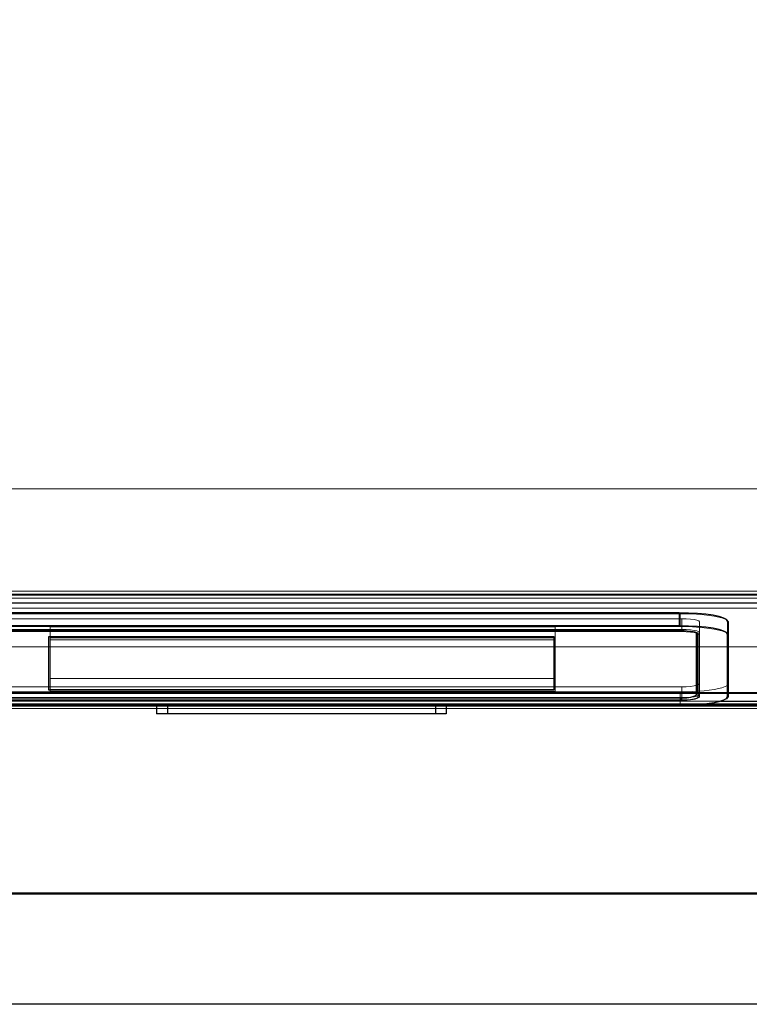
# Model space of a CAD drawing. Units: millimetres. Extents: x -5 to 1054, y -914 to 174.
# Drawn here: x 202 to 368, y -767 to -543 of the extents above; entities that cross this region are included whole.
import ezdxf

# ---------------------------------------------------------------- set-up
doc = ezdxf.new("R2010")
doc.units = ezdxf.units.MM
doc.linetypes.add('Dash', pattern=[11.999999, 6, -6])
doc.linetypes.add('SLD-Solid', pattern=[0])
doc.layers.add('3D', color=250, linetype='Continuous')
doc.layers.add('PLAN', color=10, linetype='Continuous')

msp = doc.modelspace()

# ---------------------------------------------------------------- linework, layer by layer
at = {"layer": '3D', "lineweight": 5}
for points in [[(532.15, -673.13, 99.8), (0.12, -673.13, 99.8), (0.12, -699.08, 158.31), (532.15, -699.08, 158.31)], [(532.15, -677.01, 103.26), (0.12, -677.01, 103.26), (0.12, -674.73, 100.54), (532.15, -674.73, 100.54)], [(523.72, -677.01, 187.55), (521.42, -699.87, 189.85), (9.92, -699.87, 189.85), (7.62, -677.01, 187.55)], [(7.62, -677.01, 506.55), (9.92, -699.87, 504.25), (521.42, -699.87, 504.25), (523.72, -677.01, 506.55)], [(523.72, -677.01, 187.55), (7.62, -677.01, 187.55), (7.62, -677.01, 506.55), (523.72, -677.01, 506.55)], [(352.12, -681.21, 623.67), (352.12, -678.26, 623.15), (180.12, -678.26, 623.15), (180.12, -681.21, 623.67)], [(352.47, -681.86, 617.13), (352.47, -679.4, 616.7), (179.77, -679.4, 616.7), (179.77, -681.86, 617.13)], [(179.77, -682.35, 617.22), (179.77, -679.4, 616.7), (352.47, -679.4, 616.7), (352.47, -682.35, 617.22)], [(208.62, -695.51, 539.72), (208.62, -693.05, 539.28), (208.62, -681.26, 606.14), (208.62, -683.72, 606.58)], [(208.62, -683.72, 606.58), (208.62, -681.26, 606.14), (323.62, -681.26, 606.14), (323.62, -683.72, 606.58)], [(323.62, -693.05, 539.28), (208.62, -693.05, 539.28), (208.62, -681.26, 606.14), (323.62, -681.26, 606.14)], [(208.62, -684.21, 606.66), (208.62, -681.26, 606.14), (208.62, -693.05, 539.28), (208.62, -696, 539.81)], [(323.62, -684.21, 606.66), (323.62, -681.26, 606.14), (208.62, -681.26, 606.14), (208.62, -684.21, 606.66)], [(323.62, -683.72, 606.58), (323.62, -681.26, 606.14), (323.62, -693.05, 539.28), (323.62, -695.51, 539.72)], [(323.62, -696, 539.81), (323.62, -693.05, 539.28), (323.62, -681.26, 606.14), (323.62, -684.21, 606.66)], [(356.47, -683.03, 613.34), (356.47, -680.08, 612.82), (356.47, -694.22, 532.61), (356.47, -697.18, 533.13)], [(356.47, -696.68, 533.04), (356.47, -694.22, 532.61), (356.47, -680.08, 612.82), (356.47, -682.54, 613.25)], [(363.12, -697.12, 533.47), (363.12, -694.16, 532.95), (363.12, -680.14, 612.48), (363.12, -683.09, 613)], [(323.62, -684.21, 606.66), (208.62, -684.21, 606.66), (208.62, -696, 539.81), (323.62, -696, 539.81)], [(352.47, -697.86, 529.25), (352.47, -694.91, 528.73), (179.77, -694.91, 528.73), (179.77, -697.86, 529.25)], [(179.77, -697.37, 529.17), (179.77, -694.91, 528.73), (352.47, -694.91, 528.73), (352.47, -697.37, 529.17)], [(323.62, -695.51, 539.72), (323.62, -693.05, 539.28), (208.62, -693.05, 539.28), (208.62, -695.51, 539.72)], [(208.62, -696, 539.81), (208.62, -693.05, 539.28), (323.62, -693.05, 539.28), (323.62, -696, 539.81)], [(180.12, -699, 522.8), (180.12, -696.04, 522.28), (352.12, -696.04, 522.28), (352.12, -699, 522.8)], [(532.15, -699.3, 156.81), (0.12, -699.3, 156.81), (0.12, -698.78, 154.78), (532.15, -698.78, 154.78)], [(9.92, -699.87, 504.25), (9.92, -699.87, 189.85), (521.42, -699.87, 189.85), (521.42, -699.87, 504.25)]]:
    msp.add_3dface(points, dxfattribs=at)
for points, invisible_edges in [([(532.15, -673.58, 99.85), (0.12, -673.58, 99.85), (0.12, -673.13, 99.8), (532.15, -673.13, 99.8)], 1), ([(0.12, -673.58, 99.85), (532.15, -673.58, 99.85), (532.15, -674.01, 100), (0.12, -674.01, 100)], 5), ([(532.15, -674.4, 100.23), (0.12, -674.4, 100.23), (0.12, -674.01, 100), (532.15, -674.01, 100)], 5), ([(532.15, -674.73, 100.54), (0.12, -674.73, 100.54), (0.12, -674.4, 100.23), (532.15, -674.4, 100.23)], 4), ([(0.12, -677.01, 103.26), (532.15, -677.01, 103.26), (532.15, -681.66, 109.67), (0.12, -681.66, 109.67)], 4), ([(179.77, -679.4, 616.7), (180.12, -678.26, 623.15), (352.12, -678.26, 623.15), (352.47, -679.4, 616.7)], 5), ([(354.94, -678.32, 622.8), (352.47, -679.4, 616.7), (352.12, -678.26, 623.15)], 3), ([(352.12, -681.21, 623.67), (354.94, -681.27, 623.32), (354.94, -678.32, 622.8), (352.12, -678.26, 623.15)], 2), ([(354.94, -678.32, 622.8), (353.49, -679.42, 616.57), (352.47, -679.4, 616.7)], 13), ([(353.49, -679.42, 616.57), (354.94, -678.32, 622.8), (357.58, -678.51, 621.75)], 13), ([(354.45, -679.49, 616.19), (353.49, -679.42, 616.57), (357.58, -678.51, 621.75)], 14), ([(355.28, -679.59, 615.57), (354.45, -679.49, 616.19), (357.58, -678.51, 621.75)], 14), ([(357.58, -678.51, 621.75), (354.94, -678.32, 622.8), (354.94, -681.27, 623.32), (357.58, -681.46, 622.27)], 10), ([(355.28, -679.59, 615.57), (357.58, -678.51, 621.75), (359.86, -678.8, 620.05)], 13), ([(359.86, -678.8, 620.05), (355.92, -679.74, 614.77), (355.28, -679.59, 615.57)], 13), ([(355.92, -679.74, 614.77), (359.86, -678.8, 620.05), (361.61, -679.19, 617.84)], 13), ([(361.61, -679.19, 617.84), (356.32, -679.9, 613.83), (355.92, -679.74, 614.77)], 13), ([(361.61, -679.19, 617.84), (362.72, -679.65, 615.26), (356.32, -679.9, 613.83)], 14), ([(357.58, -681.46, 622.27), (359.86, -678.8, 620.05), (357.58, -678.51, 621.75)], 13), ([(359.86, -678.8, 620.05), (357.58, -681.46, 622.27), (359.86, -681.76, 620.58)], 13), ([(359.86, -681.76, 620.58), (361.61, -682.15, 618.36), (361.61, -679.19, 617.84), (359.86, -678.8, 620.05)], 10), ([(361.61, -682.15, 618.36), (362.72, -679.65, 615.26), (361.61, -679.19, 617.84)], 13), ([(175.77, -680.08, 612.82), (208.62, -681.26, 606.14), (208.62, -693.05, 539.28)], 13), ([(175.77, -694.22, 532.61), (175.77, -680.08, 612.82), (208.62, -693.05, 539.28)], 14), ([(323.62, -681.26, 606.14), (208.62, -681.26, 606.14), (179.77, -679.4, 616.7), (352.47, -679.4, 616.7)], 10), ([(352.12, -681.21, 623.67), (180.12, -681.21, 623.67), (179.77, -682.35, 617.22), (352.47, -682.35, 617.22)], 10), ([(323.62, -681.26, 606.14), (356.47, -680.08, 612.82), (323.62, -693.05, 539.28)], 3), ([(323.62, -693.05, 539.28), (356.47, -680.08, 612.82), (356.47, -694.22, 532.61)], 13), ([(354.94, -681.27, 623.32), (352.12, -681.21, 623.67), (352.47, -682.35, 617.22)], 14), ([(352.47, -679.4, 616.7), (352.47, -681.86, 617.13), (353.49, -679.42, 616.57)], 2), ([(353.49, -682.37, 617.09), (352.47, -682.35, 617.22), (352.47, -679.4, 616.7)], 12), ([(353.49, -679.42, 616.57), (353.49, -682.37, 617.09), (352.47, -679.4, 616.7)], 3), ([(356.47, -680.08, 612.82), (352.47, -679.4, 616.7), (353.49, -679.42, 616.57)], 13), ([(352.47, -681.86, 617.13), (353.49, -681.88, 617), (353.49, -679.42, 616.57)], 14), ([(354.94, -681.27, 623.32), (352.47, -682.35, 617.22), (353.49, -682.37, 617.09)], 13), ([(354.45, -679.49, 616.19), (353.49, -679.42, 616.57), (353.49, -681.88, 617), (354.45, -681.95, 616.62)], 10), ([(354.45, -682.44, 616.71), (353.49, -682.37, 617.09), (353.49, -679.42, 616.57), (354.45, -679.49, 616.19)], 10), ([(354.45, -679.49, 616.19), (356.47, -680.08, 612.82), (353.49, -679.42, 616.57)], 3), ([(354.94, -681.27, 623.32), (353.49, -682.37, 617.09), (357.58, -681.46, 622.27)], 3), ([(354.45, -682.44, 616.71), (357.58, -681.46, 622.27), (353.49, -682.37, 617.09)], 3), ([(355.28, -679.59, 615.57), (354.45, -679.49, 616.19), (354.45, -681.95, 616.62)], 14), ([(355.28, -679.59, 615.57), (355.28, -682.55, 616.09), (354.45, -679.49, 616.19)], 3), ([(354.45, -682.44, 616.71), (354.45, -679.49, 616.19), (355.28, -682.55, 616.09)], 3), ([(355.28, -679.59, 615.57), (356.47, -680.08, 612.82), (354.45, -679.49, 616.19)], 3), ([(355.28, -679.59, 615.57), (354.45, -681.95, 616.62), (355.28, -682.06, 616.01)], 13), ([(355.28, -682.55, 616.09), (357.58, -681.46, 622.27), (354.45, -682.44, 616.71)], 3), ([(355.28, -682.06, 616.01), (355.92, -682.2, 615.2), (355.92, -679.74, 614.77), (355.28, -679.59, 615.57)], 10), ([(355.28, -679.59, 615.57), (355.92, -679.74, 614.77), (355.92, -682.69, 615.29), (355.28, -682.55, 616.09)], 10), ([(355.28, -679.59, 615.57), (355.92, -679.74, 614.77), (356.32, -679.9, 613.83)], 12), ([(356.32, -679.9, 613.83), (356.47, -680.08, 612.82), (355.28, -679.59, 615.57)], 14), ([(355.28, -682.55, 616.09), (359.86, -681.76, 620.58), (357.58, -681.46, 622.27)], 13), ([(355.92, -682.2, 615.2), (356.32, -679.9, 613.83), (355.92, -679.74, 614.77)], 13), ([(356.32, -682.86, 614.35), (355.92, -682.69, 615.29), (355.92, -679.74, 614.77)], 14), ([(356.32, -682.86, 614.35), (355.92, -679.74, 614.77), (356.32, -679.9, 613.83)], 13), ([(355.92, -682.2, 615.2), (356.32, -682.36, 614.26), (356.32, -679.9, 613.83)], 14), ([(356.32, -679.9, 613.83), (362.72, -679.65, 615.26), (356.47, -680.08, 612.82)], 3), ([(356.32, -682.36, 614.26), (356.47, -680.08, 612.82), (356.32, -679.9, 613.83)], 13), ([(356.47, -683.03, 613.34), (356.32, -682.86, 614.35), (356.32, -679.9, 613.83)], 14), ([(356.47, -683.03, 613.34), (356.32, -679.9, 613.83), (356.47, -680.08, 612.82)], 1), ([(356.47, -682.54, 613.25), (356.47, -680.08, 612.82), (356.32, -682.36, 614.26)], 2), ([(363.12, -680.14, 612.48), (356.47, -680.08, 612.82), (362.72, -679.65, 615.26)], 3), ([(363.12, -680.14, 612.48), (356.47, -694.22, 532.61), (356.47, -680.08, 612.82)], 13), ([(363.12, -680.14, 612.48), (363.12, -694.16, 532.95), (356.47, -694.22, 532.61)], 14), ([(361.61, -682.15, 618.36), (362.72, -682.6, 615.78), (362.72, -679.65, 615.26)], 14), ([(362.72, -682.6, 615.78), (363.12, -680.14, 612.48), (362.72, -679.65, 615.26)], 13), ([(363.12, -683.09, 613), (363.12, -680.14, 612.48), (362.72, -682.6, 615.78)], 2), ([(532.15, -685.82, 116.41), (0.12, -685.82, 116.41), (0.12, -681.66, 109.67), (532.15, -681.66, 109.67)], 4), ([(208.62, -683.72, 606.58), (175.77, -682.54, 613.25), (208.62, -695.51, 539.72)], 3), ([(208.62, -695.51, 539.72), (175.77, -682.54, 613.25), (175.77, -696.68, 533.04)], 13), ([(208.62, -683.72, 606.58), (323.62, -683.72, 606.58), (352.47, -681.86, 617.13), (179.77, -681.86, 617.13)], 10), ([(356.47, -682.54, 613.25), (323.62, -683.72, 606.58), (323.62, -695.51, 539.72)], 13), ([(356.47, -696.68, 533.04), (356.47, -682.54, 613.25), (323.62, -695.51, 539.72)], 14), ([(352.47, -681.86, 617.13), (356.47, -682.54, 613.25), (353.49, -681.88, 617)], 3), ([(356.47, -682.54, 613.25), (354.45, -681.95, 616.62), (353.49, -681.88, 617)], 13), ([(355.28, -682.06, 616.01), (354.45, -681.95, 616.62), (356.47, -682.54, 613.25)], 14), ([(355.92, -682.69, 615.29), (359.86, -681.76, 620.58), (355.28, -682.55, 616.09)], 3), ([(355.92, -682.2, 615.2), (355.28, -682.06, 616.01), (356.32, -682.36, 614.26)], 2), ([(356.47, -682.54, 613.25), (356.32, -682.36, 614.26), (355.28, -682.06, 616.01)], 14), ([(355.92, -682.69, 615.29), (361.61, -682.15, 618.36), (359.86, -681.76, 620.58)], 13), ([(356.32, -682.86, 614.35), (361.61, -682.15, 618.36), (355.92, -682.69, 615.29)], 3), ([(362.72, -682.6, 615.78), (361.61, -682.15, 618.36), (356.32, -682.86, 614.35)], 14), ([(362.72, -682.6, 615.78), (356.32, -682.86, 614.35), (356.47, -683.03, 613.34)], 13), ([(356.47, -683.03, 613.34), (363.12, -683.09, 613), (362.72, -682.6, 615.78)], 13), ([(356.47, -697.18, 533.13), (363.12, -683.09, 613), (356.47, -683.03, 613.34)], 3), ([(363.12, -697.12, 533.47), (363.12, -683.09, 613), (356.47, -697.18, 533.13)], 14), ([(0.12, -685.82, 116.41), (532.15, -685.82, 116.41), (532.15, -694.15, 134.97), (0.12, -694.15, 134.97)], 4), ([(532.15, -698.78, 154.78), (0.12, -698.78, 154.78), (0.12, -694.15, 134.97), (532.15, -694.15, 134.97)], 4), ([(179.77, -694.91, 528.73), (208.62, -693.05, 539.28), (323.62, -693.05, 539.28), (352.47, -694.91, 528.73)], 5), ([(352.12, -696.04, 522.28), (180.12, -696.04, 522.28), (179.77, -694.91, 528.73), (352.47, -694.91, 528.73)], 10), ([(354.94, -695.98, 522.63), (352.12, -696.04, 522.28), (352.47, -694.91, 528.73)], 14), ([(353.49, -694.88, 528.86), (352.47, -694.91, 528.73), (356.47, -694.22, 532.61)], 14), ([(352.47, -697.86, 529.25), (353.49, -697.84, 529.38), (353.49, -694.88, 528.86), (352.47, -694.91, 528.73)], 2), ([(354.94, -695.98, 522.63), (352.47, -694.91, 528.73), (353.49, -694.88, 528.86)], 13), ([(352.47, -694.91, 528.73), (353.49, -694.88, 528.86), (353.49, -697.35, 529.29), (352.47, -697.37, 529.17)], 2), ([(354.45, -694.82, 529.24), (353.49, -694.88, 528.86), (356.47, -694.22, 532.61)], 14), ([(353.49, -697.84, 529.38), (354.45, -697.77, 529.76), (354.45, -694.82, 529.24)], 14), ([(353.49, -694.88, 528.86), (353.49, -697.84, 529.38), (354.45, -694.82, 529.24)], 3), ([(354.45, -694.82, 529.24), (357.58, -695.8, 523.68), (353.49, -694.88, 528.86)], 3), ([(353.49, -694.88, 528.86), (354.45, -694.82, 529.24), (354.45, -697.28, 529.67), (353.49, -697.35, 529.29)], 10), ([(354.94, -695.98, 522.63), (353.49, -694.88, 528.86), (357.58, -695.8, 523.68)], 3), ([(356.47, -694.22, 532.61), (355.28, -694.71, 529.85), (354.45, -694.82, 529.24)], 13), ([(354.45, -694.82, 529.24), (354.45, -697.77, 529.76), (355.28, -694.71, 529.85)], 3), ([(355.28, -697.66, 530.38), (355.28, -694.71, 529.85), (354.45, -697.77, 529.76)], 3), ([(355.28, -694.71, 529.85), (357.58, -695.8, 523.68), (354.45, -694.82, 529.24)], 3), ([(354.45, -694.82, 529.24), (355.28, -694.71, 529.85), (355.28, -697.17, 530.29)], 14), ([(355.28, -697.17, 530.29), (354.45, -697.28, 529.67), (354.45, -694.82, 529.24)], 14), ([(356.47, -694.22, 532.61), (356.32, -694.4, 531.6), (355.28, -694.71, 529.85)], 14), ([(355.92, -694.57, 530.66), (355.28, -694.71, 529.85), (356.32, -694.4, 531.6)], 2), ([(355.28, -694.71, 529.85), (355.28, -697.66, 530.38), (355.92, -694.57, 530.66)], 3), ([(355.92, -697.52, 531.18), (355.92, -694.57, 530.66), (355.28, -697.66, 530.38)], 3), ([(355.92, -694.57, 530.66), (359.86, -695.5, 525.37), (355.28, -694.71, 529.85)], 3), ([(355.28, -694.71, 529.85), (355.92, -694.57, 530.66), (355.92, -697.03, 531.09), (355.28, -697.17, 530.29)], 10), ([(355.28, -694.71, 529.85), (359.86, -695.5, 525.37), (357.58, -695.8, 523.68)], 13), ([(355.92, -697.52, 531.18), (356.32, -697.36, 532.12), (356.32, -694.4, 531.6)], 14), ([(355.92, -697.52, 531.18), (356.32, -694.4, 531.6), (355.92, -694.57, 530.66)], 13), ([(356.32, -694.4, 531.6), (361.61, -695.11, 527.59), (355.92, -694.57, 530.66)], 3), ([(356.32, -696.86, 532.03), (355.92, -694.57, 530.66), (356.32, -694.4, 531.6)], 13), ([(355.92, -694.57, 530.66), (361.61, -695.11, 527.59), (359.86, -695.5, 525.37)], 13), ([(355.92, -697.03, 531.09), (355.92, -694.57, 530.66), (356.32, -696.86, 532.03)], 3), ([(356.32, -697.36, 532.12), (356.47, -697.18, 533.13), (356.47, -694.22, 532.61), (356.32, -694.4, 531.6)], 8), ([(362.72, -694.65, 530.17), (356.32, -694.4, 531.6), (356.47, -694.22, 532.61)], 13), ([(356.47, -696.68, 533.04), (356.32, -696.86, 532.03), (356.32, -694.4, 531.6), (356.47, -694.22, 532.61)], 2), ([(362.72, -694.65, 530.17), (361.61, -695.11, 527.59), (356.32, -694.4, 531.6)], 14), ([(356.47, -694.22, 532.61), (363.12, -694.16, 532.95), (362.72, -694.65, 530.17)], 13), ([(362.72, -697.61, 530.69), (361.61, -695.11, 527.59), (362.72, -694.65, 530.17)], 13), ([(363.12, -694.16, 532.95), (363.12, -697.12, 533.47), (362.72, -694.65, 530.17)], 2), ([(363.12, -697.12, 533.47), (362.72, -697.61, 530.69), (362.72, -694.65, 530.17)], 14), ([(352.47, -697.37, 529.17), (323.62, -695.51, 539.72), (208.62, -695.51, 539.72), (179.77, -697.37, 529.17)], 5), ([(354.94, -698.94, 523.15), (352.12, -696.04, 522.28), (354.94, -695.98, 522.63)], 13), ([(352.12, -699, 522.8), (352.12, -696.04, 522.28), (354.94, -698.94, 523.15)], 2), ([(352.47, -697.37, 529.17), (353.49, -697.35, 529.29), (356.47, -696.68, 533.04)], 14), ([(353.49, -697.35, 529.29), (354.45, -697.28, 529.67), (356.47, -696.68, 533.04)], 14), ([(356.47, -696.68, 533.04), (354.45, -697.28, 529.67), (355.28, -697.17, 530.29)], 13), ([(357.58, -698.75, 524.2), (354.94, -695.98, 522.63), (357.58, -695.8, 523.68)], 13), ([(357.58, -698.75, 524.2), (354.94, -698.94, 523.15), (354.94, -695.98, 522.63)], 14), ([(356.32, -696.86, 532.03), (356.47, -696.68, 533.04), (355.28, -697.17, 530.29)], 14), ([(355.28, -697.17, 530.29), (355.92, -697.03, 531.09), (356.32, -696.86, 532.03)], 12), ([(363.12, -697.12, 533.47), (356.47, -697.18, 533.13), (362.72, -697.61, 530.69)], 3), ([(359.86, -698.45, 525.89), (357.58, -698.75, 524.2), (357.58, -695.8, 523.68), (359.86, -695.5, 525.37)], 10), ([(361.61, -698.06, 528.11), (359.86, -695.5, 525.37), (361.61, -695.11, 527.59)], 13), ([(359.86, -695.5, 525.37), (361.61, -698.06, 528.11), (359.86, -698.45, 525.89)], 13), ([(361.61, -698.06, 528.11), (361.61, -695.11, 527.59), (362.72, -697.61, 530.69)], 3), ([(532.15, -699.08, 158.31), (0.12, -699.08, 158.31), (0.12, -699.29, 157.83), (532.15, -699.29, 157.83)], 4), ([(532.15, -699.29, 157.83), (0.12, -699.29, 157.83), (0.12, -699.36, 157.32), (532.15, -699.36, 157.32)], 5), ([(0.12, -699.36, 157.32), (0.12, -699.3, 156.81), (532.15, -699.3, 156.81), (532.15, -699.36, 157.32)], 8), ([(179.77, -697.86, 529.25), (180.12, -699, 522.8), (352.12, -699, 522.8), (352.47, -697.86, 529.25)], 5), ([(354.94, -698.94, 523.15), (352.47, -697.86, 529.25), (352.12, -699, 522.8)], 3), ([(354.94, -698.94, 523.15), (353.49, -697.84, 529.38), (352.47, -697.86, 529.25)], 13), ([(354.45, -697.77, 529.76), (353.49, -697.84, 529.38), (357.58, -698.75, 524.2)], 14), ([(353.49, -697.84, 529.38), (354.94, -698.94, 523.15), (357.58, -698.75, 524.2)], 13), ([(355.28, -697.66, 530.38), (354.45, -697.77, 529.76), (357.58, -698.75, 524.2)], 14), ([(359.86, -698.45, 525.89), (355.92, -697.52, 531.18), (355.28, -697.66, 530.38)], 13), ([(355.28, -697.66, 530.38), (357.58, -698.75, 524.2), (359.86, -698.45, 525.89)], 13), ([(361.61, -698.06, 528.11), (356.32, -697.36, 532.12), (355.92, -697.52, 531.18)], 13), ([(355.92, -697.52, 531.18), (359.86, -698.45, 525.89), (361.61, -698.06, 528.11)], 13), ([(356.32, -697.36, 532.12), (362.72, -697.61, 530.69), (356.47, -697.18, 533.13)], 3), ([(361.61, -698.06, 528.11), (362.72, -697.61, 530.69), (356.32, -697.36, 532.12)], 14), ([(89.67, -742.22, 468.02), (89.67, -741.79, 471.3), (441.67, -741.79, 471.3), (441.67, -742.22, 468.02)], 8), ([(441.67, -741.79, 471.3), (89.67, -741.79, 471.3), (89.67, -742.22, 474.59), (441.67, -742.22, 474.59)], 4), ([(89.67, -743.49, 464.95), (89.67, -742.22, 468.02), (441.67, -742.22, 468.02), (441.67, -743.49, 464.95)], 10), ([(441.67, -742.22, 474.59), (89.67, -742.22, 474.59), (89.67, -743.49, 477.65), (441.67, -743.49, 477.65)], 5), ([(89.67, -745.51, 462.32), (89.67, -743.49, 464.95), (441.67, -743.49, 464.95), (441.67, -745.51, 462.32)], 10), ([(441.67, -743.49, 477.65), (89.67, -743.49, 477.65), (89.67, -745.51, 480.28), (441.67, -745.51, 480.28)], 5), ([(89.67, -748.14, 460.31), (89.67, -745.51, 462.32), (441.67, -745.51, 462.32), (441.67, -748.14, 460.31)], 10), ([(441.67, -745.51, 480.28), (89.67, -745.51, 480.28), (89.67, -748.14, 482.3), (441.67, -748.14, 482.3)], 5), ([(89.67, -748.14, 460.31), (441.67, -748.14, 460.31), (89.67, -751.21, 459.04)], 3), ([(89.67, -751.21, 459.04), (441.67, -748.14, 460.31), (441.67, -751.21, 459.04)], 13), ([(441.67, -748.14, 482.3), (89.67, -748.14, 482.3), (89.67, -751.21, 483.57)], 13), ([(89.67, -751.21, 483.57), (441.67, -751.21, 483.57), (441.67, -748.14, 482.3)], 13), ([(89.67, -751.21, 459.04), (441.67, -751.21, 459.04), (89.67, -754.49, 458.6)], 3), ([(89.67, -754.49, 458.6), (441.67, -751.21, 459.04), (441.67, -754.49, 458.6)], 13), ([(441.67, -751.21, 483.57), (89.67, -751.21, 483.57), (89.67, -754.49, 484)], 13), ([(89.67, -754.49, 484), (441.67, -754.49, 484), (441.67, -751.21, 483.57)], 13), ([(441.67, -754.49, 458.6), (441.67, -757.78, 459.04), (89.67, -757.78, 459.04), (89.67, -754.49, 458.6)], 10), ([(89.67, -757.78, 483.57), (441.67, -757.78, 483.57), (441.67, -754.49, 484), (89.67, -754.49, 484)], 5), ([(89.67, -760.84, 460.31), (89.67, -757.78, 459.04), (441.67, -757.78, 459.04), (441.67, -760.84, 460.31)], 10), ([(441.67, -757.78, 483.57), (89.67, -757.78, 483.57), (89.67, -760.84, 482.3), (441.67, -760.84, 482.3)], 5), ([(89.67, -763.47, 462.32), (89.67, -760.84, 460.31), (441.67, -760.84, 460.31), (441.67, -763.47, 462.32)], 10), ([(441.67, -760.84, 482.3), (89.67, -760.84, 482.3), (89.67, -763.47, 480.28), (441.67, -763.47, 480.28)], 5), ([(89.67, -765.49, 464.95), (89.67, -763.47, 462.32), (441.67, -763.47, 462.32), (441.67, -765.49, 464.95)], 10), ([(441.67, -763.47, 480.28), (89.67, -763.47, 480.28), (89.67, -765.49, 477.65), (441.67, -765.49, 477.65)], 5), ([(89.67, -766.76, 468.02), (89.67, -765.49, 464.95), (441.67, -765.49, 464.95), (441.67, -766.76, 468.02)], 10), ([(441.67, -765.49, 477.65), (89.67, -765.49, 477.65), (89.67, -766.76, 474.59), (441.67, -766.76, 474.59)], 5), ([(89.67, -767.19, 471.3), (89.67, -766.76, 468.02), (441.67, -766.76, 468.02), (441.67, -767.19, 471.3)], 2), ([(441.67, -766.76, 474.59), (89.67, -766.76, 474.59), (89.67, -767.19, 471.3), (441.67, -767.19, 471.3)], 1)]:
    msp.add_3dface(points, dxfattribs=dict(at, invisible_edges=invisible_edges))
at = {"layer": '3D', "linetype": 'Dash', "lineweight": 5, "transparency": 33554534}
msp.add_3dface([(523.72, -677.01, 187.55), (7.62, -677.01, 187.55), (7.62, -677.01, 506.55), (523.72, -677.01, 506.55)], dxfattribs=at)
at = {"layer": '3D', "lineweight": 5, "transparency": 33554445}
for points in [[(323.62, -684.21, 606.66), (323.62, -681.26, 606.14), (208.62, -681.26, 606.14), (208.62, -684.21, 606.66)], [(208.62, -684.21, 606.66), (208.62, -681.26, 606.14), (208.62, -693.05, 539.28), (208.62, -696, 539.81)], [(323.62, -681.26, 606.14), (323.62, -693.05, 539.28), (208.62, -693.05, 539.28), (208.62, -681.26, 606.14)], [(323.62, -696, 539.81), (323.62, -693.05, 539.28), (323.62, -681.26, 606.14), (323.62, -684.21, 606.66)], [(208.62, -696, 539.81), (323.62, -696, 539.81), (323.62, -684.21, 606.66), (208.62, -684.21, 606.66)], [(208.62, -696, 539.81), (208.62, -693.05, 539.28), (323.62, -693.05, 539.28), (323.62, -696, 539.81)]]:
    msp.add_3dface(points, dxfattribs=at)
at = {"layer": 'PLAN', "linetype": 'SLD-Solid', "lineweight": 25}
for p, q in [((501.04, -673.92), (30.64, -673.92)), ((501.04, -675.89), (30.64, -675.89)), ((351.84, -678.07), (179.84, -678.07)), ((351.84, -678.07), (351.84, -681.03)), ((351.84, -681.03), (179.84, -681.03)), ((362.84, -679.98), (362.84, -682.94)), ((352.19, -682.18), (179.49, -682.18)), ((208.34, -695.64), (208.34, -683.49)), ((208.34, -683.49), (323.34, -683.49)), ((323.34, -683.49), (323.34, -695.64)), ((355.84, -696.76), (355.84, -682.59)), ((356.04, -695.74), (356.04, -682.69)), ((356.19, -683.43), (356.04, -683.43)), ((356.19, -683.48), (356.04, -683.48)), ((356.19, -697.24), (356.19, -682.88)), ((362.84, -697.18), (362.84, -682.94)), ((356.04, -684.07), (356.19, -684.07)), ((356.04, -684.13), (356.19, -684.12)), ((356.19, -690.08), (356.04, -690.08)), ((356.19, -690.13), (356.04, -690.13)), ((356.04, -690.72), (356.19, -690.72)), ((356.04, -690.78), (356.19, -690.77)), ((323.34, -695.64), (208.34, -695.64)), ((522.39, -699.09), (9.29, -699.09)), ((179.44, -697.38), (352.24, -697.38)), ((179.49, -697.93), (352.19, -697.93)), ((179.84, -699.09), (351.84, -699.09)), ((232.84, -699.09), (232.84, -701.09)), ((235.34, -699.09), (235.34, -701.09)), ((296.34, -699.09), (296.34, -701.09)), ((298.84, -699.09), (298.84, -701.09)), ((352.19, -697.38), (352.19, -697.93)), ((361.32, -698.15), (530.84, -698.15)), ((235.34, -701.09), (232.84, -701.09)), ((296.34, -701.09), (235.34, -701.09)), ((298.84, -701.09), (296.34, -701.09)), ((441.84, -742.09), (89.84, -742.09)), ((89.84, -767.09), (441.84, -767.09))]:
    msp.add_line(p, q, dxfattribs=at)
at = {"layer": 'PLAN', "linetype": 'SLD-Solid', "lineweight": 25, "flags": 128}
for points in [[(362.84, -679.98), (362.63, -679.61), (362.01, -679.25), (360.99, -678.92), (359.62, -678.63), (357.96, -678.4), (356.05, -678.22), (353.99, -678.11), (351.84, -678.07)], [(362.84, -682.94), (362.63, -682.57), (362.01, -682.21), (360.99, -681.88), (359.62, -681.59), (357.96, -681.35), (356.05, -681.17), (353.99, -681.07), (351.84, -681.03)], [(356.19, -682.88), (356.12, -682.74), (355.89, -682.61), (355.52, -682.49), (355.02, -682.39), (354.42, -682.3), (353.72, -682.24), (352.97, -682.2), (352.19, -682.18)], [(356.04, -694.47), (356.12, -694.42), (356.19, -694.28)], [(355.84, -695.95), (355.97, -695.87), (356.04, -695.74)], [(351.84, -699.09), (353.99, -699.05), (356.05, -698.94), (357.96, -698.77), (359.62, -698.53), (360.99, -698.24), (362.01, -697.91), (362.63, -697.55), (362.84, -697.18)], [(352.19, -697.93), (352.97, -697.92), (353.72, -697.88), (354.42, -697.82), (355.02, -697.73), (355.52, -697.62), (355.89, -697.5), (356.12, -697.37), (356.19, -697.24)]]:
    msp.add_lwpolyline(points, dxfattribs=at)
at = {"layer": 'PLAN', "linetype": 'SLD-Solid', "lineweight": 25}
msp.add_arc((353.12, -691.73), 5.72, 261.2213, 298.4808, dxfattribs=at)

# ---------------------------------------------------------------- meshes
at = {"layer": '3D', "lineweight": 5}
mesh = msp.add_polyface(dxfattribs=at)
corners = [(532.12, -673.13, 99.8), (0.12, -673.13, 99.8), (0.12, -0.08, 99.8), (532.12, -0.08, 99.8)]
mesh.append_faces([[corners[k] for k in face] for face in [(0, 1, 2, 3)]])
mesh = msp.add_polyface(dxfattribs=at)
corners = [(30.72, -0.08, 635.6), (30.72, -674.03, 635.6), (501.52, -674.03, 635.6), (501.52, -0.08, 635.6)]
mesh.append_faces([[corners[k] for k in face] for face in [(0, 1, 2, 3)]])
mesh = msp.add_polyface(dxfattribs=at)
corners = [(503.12, -224.87, 483.77), (503.12, -649.87, 483.77), (28.22, -649.87, 483.77), (28.22, -224.87, 483.77)]
mesh.append_faces([[corners[k] for k in face] for face in [(0, 1, 2, 3)]])
mesh = msp.add_polyface(dxfattribs=at)
corners = [(28.22, -224.87, 202.18), (28.22, -649.87, 202.18), (503.12, -649.87, 202.18), (503.12, -224.87, 202.18)]
mesh.append_faces([[corners[k] for k in face] for face in [(0, 1, 2, 3)]])
mesh = msp.add_polyface(dxfattribs=at)
corners = [(528.12, -649.87, 508.77), (3.22, -649.87, 508.77), (3.22, -649.87, 177.18), (528.12, -649.87, 177.18), (28.22, -649.87, 483.77), (503.12, -649.87, 483.77), (503.12, -649.87, 202.18), (28.22, -649.87, 202.18)]
mesh.append_faces([[corners[k] for k in face] for face in [(0, 5, 6, 3), (3, 6, 7, 2)]], dxfattribs={"vtx0": -1, "vtx2": -1})
mesh.append_faces([[corners[k] for k in face] for face in [(4, 5, 0, 1), (7, 4, 1, 2)]], dxfattribs={"vtx1": -1, "vtx3": -1})
mesh = msp.add_polyface(dxfattribs=at)
corners = [(3.22, -649.87, 177.18), (3.22, -699.87, 177.18), (528.12, -699.87, 177.18), (528.12, -649.87, 177.18)]
mesh.append_faces([[corners[k] for k in face] for face in [(0, 1, 2, 3)]])
mesh = msp.add_polyface(dxfattribs=at)
corners = [(528.12, -649.87, 508.77), (528.12, -696.4, 508.77), (3.22, -696.4, 508.77), (3.22, -649.87, 508.77)]
mesh.append_faces([[corners[k] for k in face] for face in [(0, 1, 2, 3)]])
mesh = msp.add_polyface(dxfattribs=at)
corners = [(532.12, -699.08, 158.31), (0.12, -699.08, 158.31), (0.12, -673.13, 99.8), (532.12, -673.13, 99.8)]
mesh.append_faces([[corners[k] for k in face] for face in [(0, 1, 2, 3)]])
mesh = msp.add_polyface(dxfattribs=at)
corners = [(532.12, -696.17, 510.04), (0.12, -696.17, 510.04), (0.12, -679.17, 606.49), (1.21, -677.81, 614.18), (4.27, -676.55, 621.35), (9.09, -675.46, 627.5), (15.35, -674.63, 632.23), (22.63, -674.1, 635.23), (30.45, -673.91, 636.29), (30.92, -673.91, 636.29), (501.32, -673.91, 636.29), (501.78, -673.91, 636.29), (509.6, -674.1, 635.23), (516.88, -674.63, 632.23), (523.14, -675.46, 627.5), (527.96, -676.55, 621.35), (531.02, -677.81, 614.18), (532.12, -679.17, 606.49)]
mesh.append_faces([[corners[k] for k in face] for face in [(12, 10, 11)]], dxfattribs={"vtx0": -1})
mesh.append_faces([[corners[k] for k in face] for face in [(6, 9, 5)]], dxfattribs={"vtx0": -1, "vtx1": -1})
mesh.append_faces([[corners[k] for k in face] for face in [(10, 16, 17), (10, 15, 16), (10, 12, 13), (10, 0, 1, 9), (9, 1, 2), (9, 3, 4), (9, 6, 7), (9, 4, 5)]], dxfattribs={"vtx0": -1, "vtx2": -1})
mesh.append_faces([[corners[k] for k in face] for face in [(8, 9, 7)]], dxfattribs={"vtx1": -1})
mesh.append_faces([[corners[k] for k in face] for face in [(17, 0, 10), (13, 14, 10), (14, 15, 10), (2, 3, 9)]], dxfattribs={"vtx1": -1, "vtx2": -1})
mesh = msp.add_polyface(dxfattribs=at)
corners = [(528.12, -696.4, 508.77), (532.12, -696.4, 508.77), (532.12, -679.43, 605), (531.35, -678.23, 611.81), (529.08, -677.09, 618.28), (525.44, -676.06, 624.08), (520.59, -675.21, 628.93), (514.79, -674.57, 632.57), (508.32, -674.17, 634.83), (501.52, -674.03, 635.6), (30.72, -674.03, 635.6), (23.91, -674.17, 634.83), (17.44, -674.57, 632.57), (11.64, -675.21, 628.93), (6.79, -676.06, 624.08), (3.15, -677.09, 618.28), (0.88, -678.23, 611.81), (0.12, -679.43, 605), (0.12, -696.4, 508.77), (3.22, -696.4, 508.77)]
mesh.append_faces([[corners[k] for k in face] for face in [(7, 9, 6), (5, 9, 4), (13, 10, 12)]], dxfattribs={"vtx0": -1, "vtx1": -1})
mesh.append_faces([[corners[k] for k in face] for face in [(2, 9, 0), (10, 17, 19)]], dxfattribs={"vtx0": -1, "vtx1": -1, "vtx2": -1})
mesh.append_faces([[corners[k] for k in face] for face in [(9, 3, 4), (0, 9, 10, 19), (10, 14, 15), (10, 15, 16), (10, 16, 17)]], dxfattribs={"vtx0": -1, "vtx2": -1})
mesh.append_faces([[corners[k] for k in face] for face in [(1, 2, 0)]], dxfattribs={"vtx1": -1})
mesh.append_faces([[corners[k] for k in face] for face in [(5, 6, 9), (2, 3, 9), (13, 14, 10)]], dxfattribs={"vtx1": -1, "vtx2": -1})
mesh.append_faces([[corners[k] for k in face] for face in [(7, 8, 9), (10, 11, 12), (17, 18, 19)]], dxfattribs={"vtx2": -1})
mesh = msp.add_polyface(dxfattribs=at)
corners = [(30.92, -673.91, 636.29), (30.45, -673.91, 636.29), (30.45, -674.9, 636.46), (30.45, -675.88, 636.64), (30.92, -675.88, 636.64), (501.32, -675.88, 636.64), (501.78, -675.88, 636.64), (501.78, -674.9, 636.46), (501.78, -673.91, 636.29), (501.32, -673.91, 636.29)]
mesh.append_faces([[corners[k] for k in face] for face in [(7, 5, 6), (4, 2, 3)]], dxfattribs={"vtx0": -1})
mesh.append_faces([[corners[k] for k in face] for face in [(5, 7, 9), (2, 4, 0)]], dxfattribs={"vtx0": -1, "vtx1": -1, "vtx2": -1})
mesh.append_faces([[corners[k] for k in face] for face in [(8, 9, 7)]], dxfattribs={"vtx1": -1})
mesh.append_faces([[corners[k] for k in face] for face in [(4, 5, 9, 0)]], dxfattribs={"vtx1": -1, "vtx3": -1})
mesh.append_faces([[corners[k] for k in face] for face in [(0, 1, 2)]], dxfattribs={"vtx2": -1})
mesh = msp.add_polyface(dxfattribs=at)
corners = [(0.12, -698.14, 510.38), (532.12, -698.14, 510.38), (532.11, -681.13, 606.84), (531.02, -679.78, 614.53), (527.96, -678.51, 621.69), (523.14, -677.43, 627.85), (516.88, -676.6, 632.58), (509.6, -676.07, 635.58), (501.78, -675.88, 636.64), (501.32, -675.88, 636.64), (30.92, -675.88, 636.64), (30.45, -675.88, 636.64), (22.63, -676.07, 635.58), (15.35, -676.6, 632.58), (9.09, -677.43, 627.85), (4.27, -678.51, 621.69), (1.21, -679.78, 614.53), (0.12, -681.13, 606.84)]
mesh.append_faces([[corners[k] for k in face] for face in [(4, 2, 3)]], dxfattribs={"vtx0": -1})
mesh.append_faces([[corners[k] for k in face] for face in [(2, 9, 1), (13, 16, 12), (0, 10, 17)]], dxfattribs={"vtx0": -1, "vtx1": -1})
mesh.append_faces([[corners[k] for k in face] for face in [(2, 6, 7), (2, 7, 8), (2, 8, 9), (2, 5, 6), (16, 10, 11), (10, 16, 17)]], dxfattribs={"vtx0": -1, "vtx2": -1})
mesh.append_faces([[corners[k] for k in face] for face in [(4, 5, 2), (11, 12, 16), (13, 14, 16)]], dxfattribs={"vtx1": -1, "vtx2": -1})
mesh.append_faces([[corners[k] for k in face] for face in [(0, 1, 9, 10)]], dxfattribs={"vtx1": -1, "vtx3": -1})
mesh.append_faces([[corners[k] for k in face] for face in [(14, 15, 16)]], dxfattribs={"vtx2": -1})
mesh = msp.add_polyface(dxfattribs=at)
corners = [(532.12, -698.14, 510.38), (0.12, -698.14, 510.38), (0.12, -696.17, 510.04), (532.12, -696.17, 510.04)]
mesh.append_faces([[corners[k] for k in face] for face in [(0, 1, 2, 3)]])
mesh = msp.add_polyface(dxfattribs=at)
corners = [(532.12, -699.87, 508.77), (532.12, -696.4, 508.77), (528.12, -696.4, 508.77), (528.12, -699.87, 508.77), (0.12, -696.4, 508.77), (0.12, -699.87, 508.77), (3.22, -699.87, 508.77), (3.22, -696.4, 508.77)]
mesh.append_faces([[corners[k] for k in face] for face in [(0, 1, 2, 3), (6, 7, 4, 5)]])
mesh = msp.add_polyface(dxfattribs=at)
corners = [(532.12, -699.87, 159.12), (0.12, -699.87, 159.12), (0.12, -699.08, 159.12), (532.12, -699.08, 159.12)]
mesh.append_faces([[corners[k] for k in face] for face in [(0, 1, 2, 3)]])
mesh = msp.add_polyface(dxfattribs=at)
corners = [(532.12, -699.08, 159.12), (0.12, -699.08, 159.12), (0.12, -699.08, 158.31), (532.12, -699.08, 158.31)]
mesh.append_faces([[corners[k] for k in face] for face in [(0, 1, 2, 3)]])
mesh = msp.add_polyface(dxfattribs=at)
corners = [(532.12, -699.87, 159.12), (532.12, -699.87, 508.77), (528.12, -699.87, 508.77), (528.12, -699.87, 177.18), (3.22, -699.87, 177.18), (3.22, -699.87, 508.77), (0.12, -699.87, 508.77), (0.12, -699.87, 159.12)]
mesh.append_faces([[corners[k] for k in face] for face in [(7, 0, 3, 4)]], dxfattribs={"vtx1": -1, "vtx3": -1})
mesh.append_faces([[corners[k] for k in face] for face in [(1, 2, 3, 0)]], dxfattribs={"vtx2": -1})
mesh.append_faces([[corners[k] for k in face] for face in [(4, 5, 6, 7)]], dxfattribs={"vtx3": -1})

doc.saveas('drawing.dxf')
